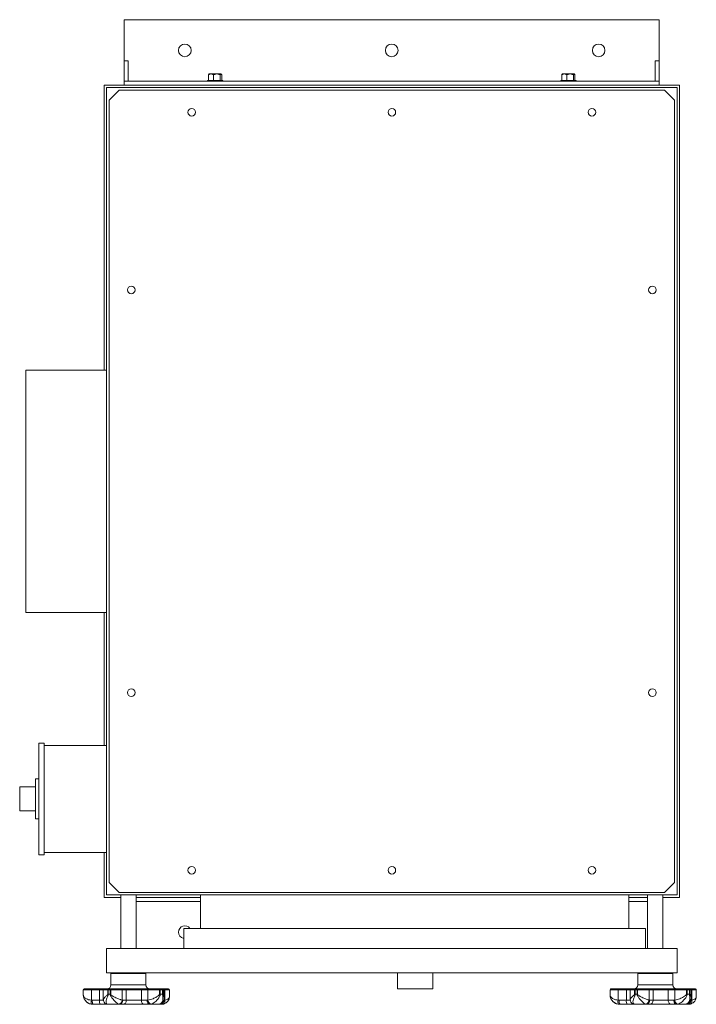
# Model space of a CAD drawing. Units: inches. Extents: x 68.7 to 85.5, y 219.9 to 244.3.
import ezdxf

# ---------------------------------------------------------------- set-up
doc = ezdxf.new("R2010")
doc.units = ezdxf.units.IN
doc.header["$MEASUREMENT"] = 0

msp = doc.modelspace()

# ---------------------------------------------------------------- linework, layer by layer
at = {"color": 7, "linetype": 'Continuous', "lineweight": 15}
for p, q in [((71.288, 244.329), (84.538, 244.329)), ((71.288, 244.329), (71.288, 243.306)), ((84.538, 244.329), (84.538, 243.306)), ((71.288, 243.306), (71.388, 243.306)), ((71.288, 242.806), (71.288, 243.306)), ((71.388, 243.306), (71.388, 242.806)), ((84.438, 243.306), (84.538, 243.306)), ((84.438, 242.806), (84.438, 243.306)), ((84.538, 243.306), (84.538, 242.806)), ((73.375, 242.826), (73.375, 242.965)), ((73.389, 242.986), (73.387, 242.984)), ((73.42, 242.986), (73.389, 242.986)), ((73.454, 242.986), (73.42, 242.986)), ((73.558, 242.986), (73.454, 242.986)), ((73.499, 242.826), (73.499, 242.965)), ((73.602, 242.986), (73.558, 242.986)), ((73.676, 242.986), (73.602, 242.986)), ((73.662, 242.826), (73.662, 242.965)), ((73.687, 242.986), (73.676, 242.986)), ((73.69, 242.984), (73.687, 242.986)), ((73.701, 242.826), (73.701, 242.965)), ((82.125, 242.826), (82.125, 242.965)), ((82.139, 242.986), (82.137, 242.984)), ((82.17, 242.986), (82.139, 242.986)), ((82.204, 242.986), (82.17, 242.986)), ((82.308, 242.986), (82.204, 242.986)), ((82.249, 242.826), (82.249, 242.965)), ((82.352, 242.986), (82.308, 242.986)), ((82.426, 242.986), (82.352, 242.986)), ((82.412, 242.826), (82.412, 242.965)), ((82.437, 242.986), (82.426, 242.986)), ((82.44, 242.984), (82.437, 242.986)), ((82.451, 242.826), (82.451, 242.965)), ((71.388, 242.806), (71.288, 242.806)), ((71.288, 242.806), (71.288, 242.706)), ((71.388, 242.806), (84.438, 242.806)), ((73.348, 242.826), (73.348, 242.806)), ((73.728, 242.826), (73.348, 242.826)), ((73.728, 242.806), (73.728, 242.826)), ((82.098, 242.826), (82.098, 242.806)), ((82.478, 242.826), (82.098, 242.826)), ((82.478, 242.806), (82.478, 242.826)), ((84.538, 242.806), (84.438, 242.806)), ((84.538, 242.806), (84.538, 242.706)), ((70.79, 242.706), (85.04, 242.706)), ((70.79, 235.646), (70.79, 242.706)), ((70.85, 222.646), (70.85, 242.646)), ((84.98, 242.646), (70.85, 242.646)), ((71.16, 242.586), (70.91, 242.336)), ((71.16, 242.586), (84.67, 242.586)), ((84.92, 242.336), (84.67, 242.586)), ((84.98, 222.646), (84.98, 242.646)), ((85.04, 242.706), (85.04, 222.586)), ((70.91, 222.956), (70.91, 242.336)), ((84.92, 242.336), (84.92, 222.956)), ((70.85, 235.646), (68.85, 235.646)), ((68.85, 229.646), (68.85, 235.646)), ((68.85, 229.646), (70.85, 229.646)), ((70.79, 226.349), (70.79, 229.646)), ((69.17, 226.409), (69.17, 223.639)), ((69.3, 226.409), (69.17, 226.409)), ((69.3, 226.409), (69.3, 223.639)), ((70.85, 226.349), (69.3, 226.349)), ((69.092, 224.534), (69.092, 225.519)), ((69.092, 225.519), (69.17, 225.519)), ((68.698, 224.731), (68.698, 225.322)), ((68.698, 225.322), (69.092, 225.322)), ((68.698, 224.731), (69.092, 224.731)), ((69.092, 224.534), (69.17, 224.534)), ((70.85, 223.699), (69.3, 223.699)), ((70.79, 222.586), (70.79, 223.699)), ((69.3, 223.639), (69.17, 223.639)), ((70.91, 222.956), (71.16, 222.706)), ((84.67, 222.706), (84.92, 222.956)), ((71.2, 222.586), (70.79, 222.586)), ((84.98, 222.646), (70.85, 222.646)), ((84.67, 222.706), (71.16, 222.706)), ((71.2, 222.646), (71.2, 221.316)), ((71.58, 221.316), (71.58, 222.646)), ((73.177, 222.586), (71.58, 222.586)), ((73.177, 222.486), (71.58, 222.486)), ((73.177, 221.816), (73.177, 222.646)), ((83.784, 221.816), (83.784, 222.646)), ((84.25, 222.586), (83.784, 222.586)), ((84.25, 222.486), (83.784, 222.486)), ((84.25, 222.646), (84.25, 221.316)), ((84.63, 221.316), (84.63, 222.646)), ((85.04, 222.586), (84.63, 222.586)), ((72.762, 221.816), (72.762, 221.316)), ((72.762, 221.816), (84.202, 221.816)), ((84.202, 221.816), (84.202, 221.316)), ((70.85, 220.716), (70.85, 221.316)), ((70.85, 221.316), (72.762, 221.316)), ((70.85, 220.796), (70.85, 221.316)), ((72.762, 221.316), (84.202, 221.316)), ((84.202, 221.316), (84.98, 221.316)), ((84.98, 220.716), (84.98, 221.316)), ((84.98, 220.796), (84.98, 221.316)), ((70.85, 220.716), (84.98, 220.716)), ((70.976, 220.716), (70.956, 220.696)), ((70.956, 220.696), (70.956, 220.416)), ((71.826, 220.696), (70.956, 220.696)), ((71.826, 220.696), (71.806, 220.716)), ((71.826, 220.416), (71.826, 220.696)), ((78.052, 220.316), (78.052, 220.716)), ((78.052, 220.421), (78.052, 220.716)), ((78.928, 220.316), (78.928, 220.716)), ((78.928, 220.421), (78.928, 220.716)), ((84.026, 220.716), (84.006, 220.696)), ((84.006, 220.696), (84.006, 220.416)), ((84.876, 220.696), (84.006, 220.696)), ((84.876, 220.696), (84.856, 220.716)), ((84.876, 220.416), (84.876, 220.696)), ((70.273, 220.296), (70.273, 220.169)), ((70.473, 220.296), (70.273, 220.296)), ((70.293, 220.316), (70.477, 220.316)), ((70.674, 220.296), (70.473, 220.296)), ((70.473, 220.296), (70.473, 220.038)), ((70.477, 220.316), (70.678, 220.316)), ((70.674, 220.296), (70.674, 220.036)), ((70.769, 220.296), (70.674, 220.296)), ((70.678, 220.316), (70.895, 220.316)), ((70.769, 220.296), (70.769, 220.057)), ((70.878, 220.296), (70.769, 220.296)), ((70.789, 220.316), (70.89, 220.316)), ((70.878, 220.186), (70.878, 220.296)), ((70.89, 220.296), (70.878, 220.296)), ((70.89, 220.316), (70.899, 220.316)), ((70.89, 220.296), (70.89, 220.186)), ((70.939, 220.296), (70.89, 220.296)), ((70.899, 220.316), (70.947, 220.316)), ((70.952, 220.296), (70.939, 220.296)), ((70.939, 220.186), (70.939, 220.296)), ((70.947, 220.316), (70.957, 220.316)), ((70.952, 220.296), (70.952, 220.186)), ((71.237, 220.296), (70.952, 220.296)), ((70.956, 220.416), (71.826, 220.416)), ((70.957, 220.316), (71.219, 220.316)), ((70.996, 220.316), (70.997, 220.316)), ((70.997, 220.316), (71.02, 220.316)), ((71.02, 220.316), (71.022, 220.316)), ((71.219, 220.316), (71.321, 220.316)), ((71.237, 220.296), (71.237, 220.039)), ((71.338, 220.296), (71.237, 220.296)), ((71.321, 220.316), (71.725, 220.316)), ((71.338, 220.296), (71.338, 220.036)), ((71.712, 220.296), (71.338, 220.296)), ((71.712, 220.296), (71.712, 220.036)), ((71.873, 220.296), (71.712, 220.296)), ((71.725, 220.316), (71.886, 220.316)), ((71.873, 220.296), (71.873, 220.039)), ((72.161, 220.296), (71.873, 220.296)), ((71.886, 220.316), (72.151, 220.316)), ((71.989, 220.316), (72.111, 220.316)), ((72.111, 220.316), (72.283, 220.316)), ((72.151, 220.316), (72.165, 220.316)), ((72.161, 220.186), (72.161, 220.296)), ((72.179, 220.296), (72.161, 220.296)), ((72.165, 220.316), (72.223, 220.316)), ((72.179, 220.296), (72.179, 220.186)), ((72.238, 220.296), (72.179, 220.296)), ((72.223, 220.316), (72.233, 220.316)), ((72.233, 220.316), (72.259, 220.316)), ((72.238, 220.186), (72.238, 220.296)), ((72.25, 220.296), (72.238, 220.296)), ((72.25, 220.296), (72.25, 220.186)), ((72.279, 220.296), (72.25, 220.296)), ((72.279, 220.096), (72.279, 220.296)), ((72.294, 220.296), (72.279, 220.296)), ((72.283, 220.316), (72.387, 220.316)), ((72.294, 220.296), (72.294, 220.039)), ((72.407, 220.296), (72.294, 220.296)), ((72.407, 220.13), (72.407, 220.296)), ((78.052, 220.316), (78.928, 220.316)), ((83.323, 220.296), (83.323, 220.169)), ((83.523, 220.296), (83.323, 220.296)), ((83.343, 220.316), (83.527, 220.316)), ((83.724, 220.296), (83.523, 220.296)), ((83.523, 220.296), (83.523, 220.038)), ((83.527, 220.316), (83.728, 220.316)), ((83.724, 220.296), (83.724, 220.036)), ((83.819, 220.296), (83.724, 220.296)), ((83.728, 220.316), (83.945, 220.316)), ((83.819, 220.296), (83.819, 220.057)), ((83.928, 220.296), (83.819, 220.296)), ((83.839, 220.316), (83.94, 220.316)), ((83.928, 220.186), (83.928, 220.296)), ((83.94, 220.296), (83.928, 220.296)), ((83.94, 220.316), (83.949, 220.316)), ((83.989, 220.296), (83.94, 220.296)), ((83.94, 220.296), (83.94, 220.186)), ((83.949, 220.316), (83.997, 220.316)), ((83.989, 220.186), (83.989, 220.296)), ((84.002, 220.296), (83.989, 220.296)), ((83.997, 220.316), (84.007, 220.316)), ((84.002, 220.296), (84.002, 220.186)), ((84.287, 220.296), (84.002, 220.296)), ((84.006, 220.416), (84.876, 220.416)), ((84.007, 220.316), (84.269, 220.316)), ((84.046, 220.316), (84.047, 220.316)), ((84.047, 220.316), (84.07, 220.316)), ((84.07, 220.316), (84.072, 220.316)), ((84.269, 220.316), (84.371, 220.316)), ((84.287, 220.296), (84.287, 220.039)), ((84.388, 220.296), (84.287, 220.296)), ((84.371, 220.316), (84.775, 220.316)), ((84.388, 220.296), (84.388, 220.036)), ((84.762, 220.296), (84.388, 220.296)), ((84.762, 220.296), (84.762, 220.036)), ((84.923, 220.296), (84.762, 220.296)), ((84.775, 220.316), (84.936, 220.316)), ((84.923, 220.296), (84.923, 220.039)), ((85.211, 220.296), (84.923, 220.296)), ((84.936, 220.316), (85.201, 220.316)), ((85.039, 220.316), (85.161, 220.316)), ((85.161, 220.316), (85.333, 220.316)), ((85.201, 220.316), (85.215, 220.316)), ((85.211, 220.186), (85.211, 220.296)), ((85.229, 220.296), (85.211, 220.296)), ((85.215, 220.316), (85.273, 220.316)), ((85.229, 220.296), (85.229, 220.186)), ((85.288, 220.296), (85.229, 220.296)), ((85.273, 220.316), (85.283, 220.316)), ((85.283, 220.316), (85.309, 220.316)), ((85.288, 220.186), (85.288, 220.296)), ((85.3, 220.296), (85.288, 220.296)), ((85.3, 220.296), (85.3, 220.186)), ((85.329, 220.296), (85.3, 220.296)), ((85.329, 220.096), (85.329, 220.296)), ((85.344, 220.296), (85.329, 220.296)), ((85.333, 220.316), (85.437, 220.316)), ((85.344, 220.296), (85.344, 220.039)), ((85.457, 220.296), (85.344, 220.296)), ((85.457, 220.13), (85.457, 220.296)), ((70.497, 220.036), (70.674, 220.036)), ((70.674, 220.036), (70.773, 220.036)), ((70.89, 220.186), (70.878, 220.186)), ((70.89, 220.186), (70.939, 220.186)), ((70.939, 220.186), (70.952, 220.186)), ((71.25, 220.036), (71.338, 220.036)), ((71.338, 220.036), (71.712, 220.036)), ((71.712, 220.036), (71.85, 220.036)), ((72.179, 220.186), (72.161, 220.186)), ((72.179, 220.186), (72.238, 220.186)), ((72.238, 220.186), (72.25, 220.186)), ((83.547, 220.036), (83.724, 220.036)), ((83.724, 220.036), (83.823, 220.036)), ((83.94, 220.186), (83.928, 220.186)), ((83.94, 220.186), (83.989, 220.186)), ((83.989, 220.186), (84.002, 220.186)), ((84.3, 220.036), (84.388, 220.036)), ((84.388, 220.036), (84.762, 220.036)), ((84.762, 220.036), (84.9, 220.036)), ((85.229, 220.186), (85.211, 220.186)), ((85.229, 220.186), (85.288, 220.186)), ((85.288, 220.186), (85.3, 220.186)), ((70.516, 219.936), (70.517, 219.936)), ((70.694, 219.936), (70.517, 219.936)), ((70.975, 219.936), (70.694, 219.936)), ((70.888, 219.936), (71.163, 219.936)), ((71.1, 219.936), (71.08, 219.936)), ((71.102, 219.936), (71.1, 219.936)), ((71.251, 219.936), (71.163, 219.936)), ((71.775, 219.936), (71.251, 219.936)), ((71.913, 219.936), (71.775, 219.936)), ((72.067, 219.936), (71.909, 219.936)), ((71.913, 219.936), (72.12, 219.936)), ((72.214, 219.936), (72.067, 219.936)), ((72.12, 219.936), (72.157, 219.941)), ((72.156, 219.941), (72.167, 219.943)), ((83.566, 219.936), (83.567, 219.936)), ((83.744, 219.936), (83.567, 219.936)), ((84.025, 219.936), (83.744, 219.936)), ((83.938, 219.936), (84.213, 219.936)), ((84.15, 219.936), (84.13, 219.936)), ((84.152, 219.936), (84.15, 219.936)), ((84.301, 219.936), (84.213, 219.936)), ((84.825, 219.936), (84.301, 219.936)), ((84.963, 219.936), (84.825, 219.936)), ((85.117, 219.936), (84.959, 219.936)), ((84.963, 219.936), (85.17, 219.936)), ((85.264, 219.936), (85.117, 219.936)), ((85.17, 219.936), (85.207, 219.941)), ((85.206, 219.941), (85.217, 219.943))]:
    msp.add_line(p, q, dxfattribs=at)
at = {"color": 7, "linetype": 'Continuous', "lineweight": 15, "flags": 128}
for points in [[(70.878, 220.296), (70.878, 220.3), (70.879, 220.304), (70.88, 220.307), (70.882, 220.31), (70.883, 220.313), (70.885, 220.315), (70.887, 220.316), (70.89, 220.316)], [(70.89, 220.296), (70.89, 220.3), (70.891, 220.304), (70.892, 220.307), (70.893, 220.31), (70.894, 220.313), (70.896, 220.315), (70.897, 220.316), (70.899, 220.316)], [(70.939, 220.296), (70.939, 220.3), (70.94, 220.304), (70.94, 220.307), (70.941, 220.31), (70.943, 220.313), (70.944, 220.315), (70.945, 220.316), (70.947, 220.316)], [(71.712, 220.296), (71.713, 220.3), (71.713, 220.304), (71.714, 220.307), (71.716, 220.31), (71.718, 220.313), (71.72, 220.315), (71.722, 220.316), (71.725, 220.316)], [(71.873, 220.296), (71.873, 220.3), (71.874, 220.304), (71.875, 220.307), (71.877, 220.31), (71.879, 220.313), (71.881, 220.315), (71.883, 220.316), (71.886, 220.316)], [(72.161, 220.296), (72.161, 220.3), (72.16, 220.304), (72.159, 220.307), (72.158, 220.31), (72.156, 220.313), (72.155, 220.315), (72.153, 220.316), (72.151, 220.316)], [(72.294, 220.296), (72.294, 220.3), (72.293, 220.304), (72.292, 220.307), (72.291, 220.31), (72.289, 220.313), (72.287, 220.315), (72.285, 220.316), (72.283, 220.316)], [(83.928, 220.296), (83.928, 220.3), (83.929, 220.304), (83.93, 220.307), (83.932, 220.31), (83.933, 220.313), (83.935, 220.315), (83.937, 220.316), (83.94, 220.316)], [(83.94, 220.296), (83.94, 220.3), (83.941, 220.304), (83.942, 220.307), (83.943, 220.31), (83.944, 220.313), (83.946, 220.315), (83.947, 220.316), (83.949, 220.316)], [(83.989, 220.296), (83.989, 220.3), (83.99, 220.304), (83.99, 220.307), (83.991, 220.31), (83.993, 220.313), (83.994, 220.315), (83.995, 220.316), (83.997, 220.316)], [(84.762, 220.296), (84.763, 220.3), (84.763, 220.304), (84.764, 220.307), (84.766, 220.31), (84.768, 220.313), (84.77, 220.315), (84.772, 220.316), (84.775, 220.316)], [(84.923, 220.296), (84.923, 220.3), (84.924, 220.304), (84.925, 220.307), (84.927, 220.31), (84.929, 220.313), (84.931, 220.315), (84.933, 220.316), (84.936, 220.316)], [(85.211, 220.296), (85.211, 220.3), (85.21, 220.304), (85.209, 220.307), (85.208, 220.31), (85.206, 220.313), (85.205, 220.315), (85.203, 220.316), (85.201, 220.316)], [(85.344, 220.296), (85.344, 220.3), (85.343, 220.304), (85.342, 220.307), (85.341, 220.31), (85.339, 220.313), (85.337, 220.315), (85.335, 220.316), (85.333, 220.316)], [(71.775, 219.936), (71.763, 219.938), (71.751, 219.944), (71.74, 219.953), (71.731, 219.966), (71.723, 219.981), (71.717, 219.998), (71.714, 220.017), (71.712, 220.036)], [(71.913, 219.936), (71.901, 219.938), (71.889, 219.944), (71.878, 219.953), (71.869, 219.966), (71.861, 219.981), (71.855, 219.998), (71.852, 220.017), (71.85, 220.036)], [(72.214, 219.936), (72.225, 219.938), (72.235, 219.944), (72.245, 219.953), (72.253, 219.966), (72.26, 219.981), (72.265, 219.998), (72.268, 220.017), (72.269, 220.036)], [(72.257, 219.941), (72.267, 219.944), (72.276, 219.95), (72.284, 219.959), (72.29, 219.971), (72.294, 219.986), (72.296, 220.003), (72.296, 220.02), (72.294, 220.039)], [(84.825, 219.936), (84.813, 219.938), (84.801, 219.944), (84.79, 219.953), (84.781, 219.966), (84.773, 219.981), (84.767, 219.998), (84.764, 220.017), (84.762, 220.036)], [(84.963, 219.936), (84.951, 219.938), (84.939, 219.944), (84.928, 219.953), (84.919, 219.966), (84.911, 219.981), (84.905, 219.998), (84.902, 220.017), (84.9, 220.036)], [(85.264, 219.936), (85.275, 219.938), (85.285, 219.944), (85.295, 219.953), (85.303, 219.966), (85.31, 219.981), (85.315, 219.998), (85.318, 220.017), (85.319, 220.036)], [(85.307, 219.941), (85.317, 219.944), (85.326, 219.95), (85.334, 219.959), (85.34, 219.971), (85.344, 219.986), (85.346, 220.003), (85.346, 220.02), (85.344, 220.039)], [(70.837, 219.949), (70.856, 219.941), (70.888, 219.937)], [(70.869, 219.94), (70.852, 219.942), (70.837, 219.948)], [(83.887, 219.949), (83.906, 219.941), (83.938, 219.937)], [(83.919, 219.94), (83.902, 219.942), (83.887, 219.948)]]:
    msp.add_lwpolyline(points, dxfattribs=at)
at = {"color": 7, "linetype": 'Continuous', "lineweight": 15}
for centre, radius in [((72.788, 243.568), 0.157), ((77.913, 243.568), 0.156), ((83.038, 243.568), 0.156), ((72.96, 242.036), 0.094), ((77.916, 242.036), 0.094), ((82.872, 242.036), 0.094), ((71.46, 237.635), 0.095), ((84.37, 237.635), 0.095), ((71.46, 227.657), 0.095), ((84.37, 227.657), 0.095), ((72.96, 223.256), 0.094), ((77.916, 223.256), 0.094), ((82.872, 223.256), 0.094)]:
    msp.add_circle(centre, radius, dxfattribs=at)
for centre, radius, start, end in [((72.788, 221.725), 0.157, 35.8134, 180), ((72.788, 221.725), 0.157, 180, 260.4369), ((70.293, 220.296), 0.02, 90, 180), ((70.501, 220.301), 0.0284, 147.7053, 189.7169), ((70.703, 220.301), 0.0284, 147.7053, 189.7169), ((70.789, 220.296), 0.02, 90, 180), ((70.856, 220.416), 0.1, 270, 0), ((70.975, 220.301), 0.0231, 138.3309, 191.5857), ((71.218, 220.298), 0.0188, 356.304, 85.7592), ((71.32, 220.298), 0.0188, 356.304, 85.7592), ((71.926, 220.416), 0.1, 180, 270), ((72.161, 220.299), 0.0178, 351.8794, 78.4356), ((72.22, 220.298), 0.0181, 353.2096, 81.0223), ((72.232, 220.297), 0.0189, 356.697, 86.2704), ((72.259, 220.296), 0.02, 0, 90), ((72.387, 220.296), 0.02, 0, 90), ((83.343, 220.296), 0.02, 90, 180), ((83.551, 220.301), 0.0284, 147.7053, 189.7169), ((83.753, 220.301), 0.0284, 147.7053, 189.7169), ((83.839, 220.296), 0.02, 90, 180), ((83.906, 220.416), 0.1, 270, 0), ((84.025, 220.301), 0.0231, 138.3309, 191.5857), ((84.268, 220.298), 0.0188, 356.304, 85.7592), ((84.37, 220.298), 0.0188, 356.304, 85.7592), ((84.976, 220.416), 0.1, 180, 270), ((85.211, 220.299), 0.0178, 351.8794, 78.4356), ((85.27, 220.298), 0.0181, 353.2129, 81.019), ((85.282, 220.297), 0.0189, 356.696, 86.2714), ((85.309, 220.296), 0.02, 0, 90), ((85.437, 220.296), 0.02, 0, 90), ((70.477, 220.161), 0.204, 177.6452, 231.7442), ((70.606, 219.994), 0.14, 161.6553, 202.9191), ((70.637, 220.012), 0.142, 170.2853, 212.293), ((70.815, 220.012), 0.142, 170.285, 212.2933), ((70.877, 220.049), 0.107, 175.3707, 248.2595), ((71.133, 220.043), 0.104, 276.7631, 357.3479), ((71.156, 220.03), 0.0942, 274.2456, 3.6932), ((71.244, 220.03), 0.0942, 274.2458, 3.6926), ((71.979, 220.042), 0.106, 181.4954, 252.495), ((72.134, 220.085), 0.145, 283.0071, 4.1826), ((72.227, 220.12), 0.18, 282.8788, 3.3894), ((83.527, 220.161), 0.204, 177.6452, 231.7442), ((83.656, 219.994), 0.14, 161.6558, 202.9186), ((83.687, 220.012), 0.142, 170.2853, 212.293), ((83.865, 220.012), 0.142, 170.2853, 212.293), ((83.927, 220.049), 0.107, 175.371, 248.2592), ((84.183, 220.043), 0.104, 276.7631, 357.3479), ((84.206, 220.03), 0.0942, 274.2456, 3.6932), ((84.294, 220.03), 0.0942, 274.2455, 3.693), ((85.029, 220.042), 0.106, 181.4946, 252.4953), ((85.184, 220.085), 0.145, 283.0071, 4.1826), ((85.277, 220.12), 0.18, 282.8785, 3.3897), ((70.516, 220.186), 0.25, 229.3977, 270), ((83.566, 220.186), 0.25, 229.3977, 270)]:
    msp.add_arc(centre, radius, start, end, dxfattribs=at)
for points in [[(73.375, 242.965), (73.42, 242.986)], [(73.454, 242.986), (73.499, 242.965)], [(73.499, 242.965), (73.558, 242.986)], [(73.602, 242.986), (73.662, 242.965)], [(73.701, 242.965), (73.669, 242.98)], [(82.125, 242.965), (82.17, 242.986)], [(82.204, 242.986), (82.249, 242.965)], [(82.249, 242.965), (82.308, 242.986)], [(82.352, 242.986), (82.412, 242.965)], [(82.451, 242.965), (82.419, 242.98)], [(70.473, 220.038), (70.497, 220.036)], [(71.237, 220.039), (71.25, 220.036)], [(71.85, 220.036), (71.873, 220.039)], [(72.269, 220.036), (72.294, 220.039)], [(83.523, 220.038), (83.547, 220.036)], [(84.287, 220.039), (84.3, 220.036)], [(84.9, 220.036), (84.923, 220.039)], [(85.319, 220.036), (85.344, 220.039)], [(70.517, 219.936), (70.477, 219.94)], [(70.869, 219.94), (70.888, 219.936)], [(71.163, 219.936), (71.145, 219.94)], [(71.947, 219.941), (71.913, 219.936)], [(72.12, 219.936), (72.156, 219.941)], [(72.257, 219.941), (72.214, 219.936)], [(83.567, 219.936), (83.527, 219.94)], [(83.919, 219.94), (83.938, 219.936)], [(84.213, 219.936), (84.195, 219.94)], [(84.997, 219.941), (84.963, 219.936)], [(85.17, 219.936), (85.206, 219.941)], [(85.307, 219.941), (85.264, 219.936)]]:
    msp.add_open_spline(points, degree=1, dxfattribs=at)
for points, knots in [([(73.39, 242.986), (73.387, 242.984), (73.382, 242.979), (73.378, 242.97), (73.375, 242.965)], [0, 0, 0, 0, 0.502964, 1, 1, 1, 1]), ([(73.662, 242.965), (73.664, 242.97), (73.669, 242.979), (73.674, 242.984), (73.676, 242.986)], [0, 0, 0, 0, 0.497036, 1, 1, 1, 1]), ([(73.687, 242.986), (73.69, 242.983), (73.695, 242.978), (73.7, 242.969), (73.701, 242.965)], [0, 0, 0, 0, 0.64562, 1, 1, 1, 1]), ([(82.14, 242.986), (82.137, 242.984), (82.132, 242.979), (82.128, 242.97), (82.125, 242.965)], [0, 0, 0, 0, 0.502964, 1, 1, 1, 1]), ([(82.412, 242.965), (82.414, 242.97), (82.419, 242.979), (82.424, 242.984), (82.426, 242.986)], [0, 0, 0, 0, 0.497036, 1, 1, 1, 1]), ([(82.437, 242.986), (82.44, 242.983), (82.445, 242.978), (82.45, 242.969), (82.451, 242.965)], [0, 0, 0, 0, 0.64562, 1, 1, 1, 1]), ([(70.273, 220.169), (70.273, 220.163), (70.274, 220.143), (70.294, 220.109), (70.34, 220.074), (70.403, 220.049), (70.449, 220.042), (70.473, 220.038)], [0, 0, 0, 0, 0.09944, 0.336296, 0.608355, 0.798848, 1, 1, 1, 1]), ([(70.771, 220.057), (70.771, 220.062), (70.772, 220.077), (70.803, 220.112), (70.842, 220.143), (70.866, 220.165), (70.872, 220.171), (70.876, 220.178), (70.878, 220.183), (70.878, 220.185), (70.878, 220.186)], [0, 0, 0, 0, 0.183285, 0.542918, 0.863239, 0.889985, 0.950318, 0.974105, 0.986209, 1, 1, 1, 1]), ([(70.89, 220.186), (70.89, 220.184), (70.89, 220.177), (70.887, 220.164), (70.873, 220.123), (70.845, 220.064), (70.834, 220.001), (70.842, 219.958), (70.86, 219.946), (70.869, 219.94)], [0, 0, 0, 0, 0.016508, 0.054574, 0.107907, 0.369844, 0.62931, 0.809345, 1, 1, 1, 1]), ([(71.145, 219.94), (71.134, 219.947), (71.111, 219.96), (71.058, 220.009), (71.002, 220.072), (70.963, 220.124), (70.947, 220.155), (70.94, 220.17), (70.939, 220.182), (70.939, 220.186)], [0, 0, 0, 0, 0.195172, 0.399505, 0.688125, 0.875758, 0.907994, 0.964066, 1, 1, 1, 1]), ([(70.952, 220.186), (70.952, 220.185), (70.953, 220.182), (70.956, 220.174), (70.981, 220.152), (71.042, 220.119), (71.122, 220.079), (71.181, 220.055), (71.216, 220.044), (71.229, 220.04), (71.237, 220.039)], [0, 0, 0, 0, 0.012919, 0.023399, 0.068141, 0.282301, 0.580857, 0.794954, 0.886602, 1, 1, 1, 1]), ([(71.873, 220.039), (71.894, 220.043), (71.933, 220.051), (72.01, 220.078), (72.081, 220.111), (72.131, 220.144), (72.153, 220.165), (72.159, 220.176), (72.161, 220.182), (72.161, 220.185), (72.161, 220.186)], [0, 0, 0, 0, 0.212543, 0.412892, 0.69807, 0.8771, 0.945922, 0.973695, 0.988326, 1, 1, 1, 1]), ([(72.179, 220.186), (72.179, 220.184), (72.179, 220.174), (72.175, 220.155), (72.159, 220.118), (72.121, 220.063), (72.064, 220.006), (72.001, 219.96), (71.965, 219.947), (71.947, 219.941)], [0, 0, 0, 0, 0.018208, 0.078416, 0.159656, 0.342466, 0.614731, 0.802014, 1, 1, 1, 1]), ([(72.156, 219.941), (72.163, 219.943), (72.187, 219.951), (72.221, 219.978), (72.239, 220.016), (72.249, 220.067), (72.246, 220.11), (72.239, 220.16), (72.238, 220.179), (72.238, 220.186)], [0, 0, 0, 0, 0.084881, 0.272664, 0.50393, 0.565378, 0.847204, 0.938088, 1, 1, 1, 1]), ([(72.25, 220.186), (72.251, 220.184), (72.251, 220.179), (72.254, 220.166), (72.268, 220.137), (72.276, 220.116), (72.28, 220.098), (72.279, 220.096), (72.279, 220.096)], [0, 0, 0, 0, 0.053406, 0.093942, 0.270377, 0.89575, 0.983013, 1, 1, 1, 1]), ([(72.294, 220.039), (72.314, 220.043), (72.351, 220.051), (72.391, 220.079), (72.408, 220.104), (72.406, 220.126), (72.406, 220.13)], [0, 0, 0, 0, 0.281729, 0.547243, 0.925441, 1, 1, 1, 1]), ([(83.323, 220.169), (83.323, 220.163), (83.324, 220.143), (83.344, 220.109), (83.39, 220.074), (83.453, 220.049), (83.499, 220.042), (83.523, 220.038)], [0, 0, 0, 0, 0.09944, 0.336296, 0.608355, 0.798848, 1, 1, 1, 1]), ([(83.821, 220.057), (83.821, 220.062), (83.822, 220.077), (83.853, 220.112), (83.892, 220.143), (83.916, 220.165), (83.922, 220.171), (83.926, 220.178), (83.928, 220.183), (83.928, 220.185), (83.928, 220.186)], [0, 0, 0, 0, 0.183285, 0.542918, 0.863238, 0.889986, 0.950319, 0.974105, 0.986209, 1, 1, 1, 1]), ([(83.94, 220.186), (83.94, 220.184), (83.94, 220.177), (83.937, 220.164), (83.923, 220.123), (83.895, 220.064), (83.884, 220.001), (83.892, 219.958), (83.91, 219.946), (83.919, 219.94)], [0, 0, 0, 0, 0.016508, 0.054574, 0.107907, 0.369844, 0.62931, 0.809345, 1, 1, 1, 1]), ([(84.195, 219.94), (84.184, 219.947), (84.161, 219.96), (84.108, 220.009), (84.052, 220.072), (84.013, 220.124), (83.997, 220.155), (83.99, 220.17), (83.989, 220.182), (83.989, 220.186)], [0, 0, 0, 0, 0.195172, 0.399505, 0.688125, 0.875758, 0.907994, 0.964066, 1, 1, 1, 1]), ([(84.002, 220.186), (84.002, 220.185), (84.003, 220.182), (84.006, 220.174), (84.031, 220.152), (84.092, 220.119), (84.172, 220.079), (84.231, 220.055), (84.266, 220.044), (84.279, 220.04), (84.287, 220.039)], [0, 0, 0, 0, 0.012919, 0.023399, 0.068141, 0.282301, 0.580857, 0.794954, 0.886602, 1, 1, 1, 1]), ([(84.923, 220.039), (84.944, 220.043), (84.983, 220.051), (85.06, 220.078), (85.131, 220.111), (85.181, 220.144), (85.203, 220.165), (85.209, 220.176), (85.211, 220.182), (85.211, 220.185), (85.211, 220.186)], [0, 0, 0, 0, 0.212541, 0.412891, 0.69807, 0.877099, 0.945922, 0.973696, 0.988326, 1, 1, 1, 1]), ([(85.229, 220.186), (85.229, 220.184), (85.229, 220.174), (85.225, 220.155), (85.209, 220.118), (85.171, 220.063), (85.114, 220.006), (85.051, 219.96), (85.015, 219.947), (84.997, 219.941)], [0, 0, 0, 0, 0.018208, 0.078416, 0.159655, 0.342466, 0.614731, 0.802014, 1, 1, 1, 1]), ([(85.206, 219.941), (85.213, 219.943), (85.237, 219.951), (85.271, 219.978), (85.289, 220.016), (85.299, 220.067), (85.296, 220.11), (85.289, 220.16), (85.288, 220.179), (85.288, 220.186)], [0, 0, 0, 0, 0.08488, 0.272664, 0.503929, 0.565378, 0.847204, 0.938088, 1, 1, 1, 1]), ([(85.3, 220.186), (85.301, 220.184), (85.301, 220.179), (85.304, 220.166), (85.318, 220.137), (85.326, 220.116), (85.33, 220.098), (85.329, 220.096), (85.329, 220.096)], [0, 0, 0, 0, 0.053406, 0.093942, 0.270377, 0.89575, 0.983013, 1, 1, 1, 1]), ([(85.344, 220.039), (85.364, 220.043), (85.401, 220.051), (85.441, 220.079), (85.458, 220.104), (85.456, 220.126), (85.456, 220.13)], [0, 0, 0, 0, 0.2817302, 0.5472436, 0.9254414, 1, 1, 1, 1]), ([(70.477, 219.94), (70.454, 219.946), (70.409, 219.957), (70.365, 219.981), (70.352, 219.999), (70.35, 220)], [0, 0, 0, 0, 0.489605, 0.951416, 1, 1, 1, 1]), ([(83.527, 219.94), (83.504, 219.946), (83.459, 219.957), (83.415, 219.981), (83.402, 219.999), (83.4, 220)], [0, 0, 0, 0, 0.4896063, 0.9514176, 1, 1, 1, 1])]:
    msp.add_open_spline(points, degree=3, knots=knots, dxfattribs=at)

doc.saveas('drawing.dxf')
